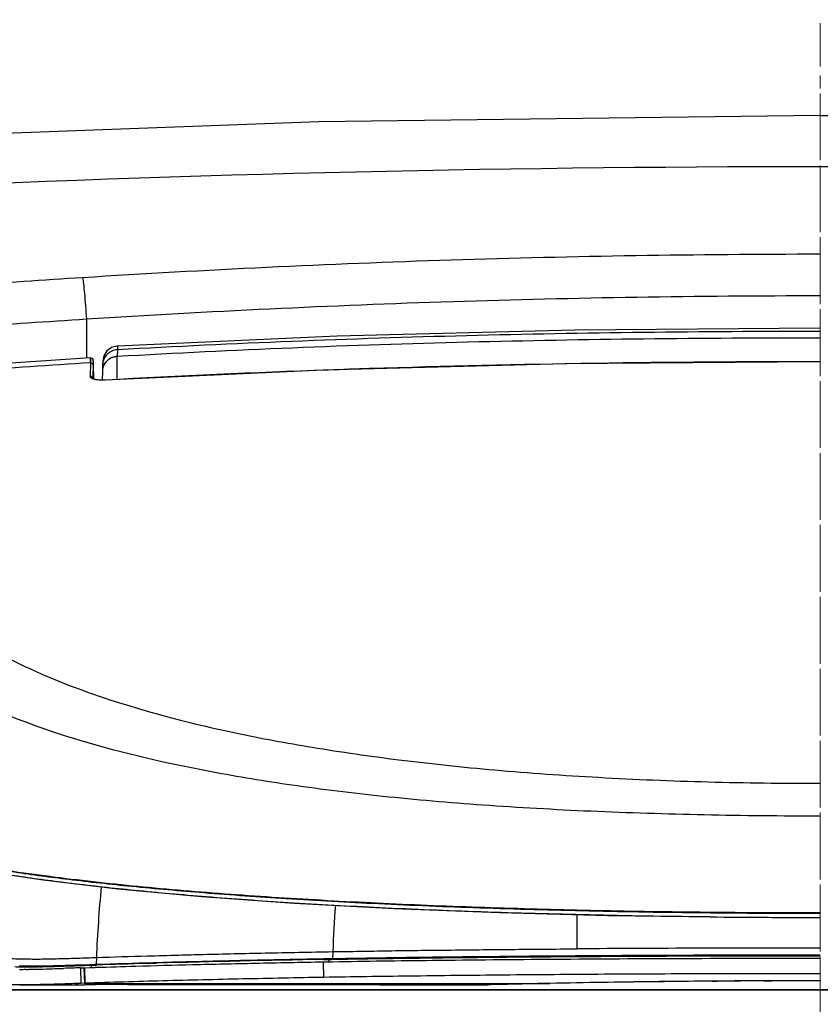
# Model space of a CAD drawing. Units: millimetres. Extents: x 18 to 10699, y -10317 to 2523.
# Drawn here: x 1855 to 2010, y -8857 to -8667 of the extents above; entities that cross this region are included whole.
import ezdxf

# ---------------------------------------------------------------- set-up
doc = ezdxf.new("R2010")
doc.units = ezdxf.units.MM
doc.header["$LTSCALE"] = 23.1
doc.header["$PDMODE"] = 3
doc.header["$PDSIZE"] = 0.3125
doc.linetypes.add('CENTER', pattern=[0.6, 0.375, -0.075, 0.075, -0.075])
doc.layers.add('Center', color=1, linetype='CENTER', lineweight=13)
doc.layers.add('Dim', color=5, linetype='Continuous', lineweight=13)
doc.styles.get("Standard").update_dxf_attribs({"font": 'ARIAL.TTF'})
doc.dimstyles.get("Standard").update_dxf_attribs({"dimtxt": 3.5, "dimasz": 3.5, "dimexe": 0.18, "dimexo": 0.0625, "dimgap": 0.09, "dimtad": 1, "dimdec": 3, "dimdsep": 46, "dimtxsty": 'Standard', "dimcen": 0.09, "dimadec": 0, "dimazin": 0, "dimtol": 1, "dimtp": 2, "dimtm": 2, "dimtfac": 1, "dimtdec": 3, "dimtofl": 0, "dimtmove": 0, "dimatfit": 3, "dimfxl": 0, "dimtolj": 1, "dimarcsym": 0})

# ---------------------------------------------------------------- blocks, each defined once
blk = doc.blocks.new('*D208')
at = {"color": 0, "linetype": 'ByBlock', "lineweight": -2}
for p, q in [((1801.57, -8854.01), (1801.57, -8628.31)), ((2217.7, -8854.02), (2217.7, -8628.31)), ((1826.57, -8636.31), (2192.7, -8636.31)), ((1801.57, -8854.01), (1801.57, -8854.01))]:
    blk.add_line(p, q, dxfattribs=at)
at = {"color": 0, "linetype": 'ByBlock'}
for points in [[(1801.57, -8636.31), (1826.57, -8640.48), (1826.57, -8632.15)], [(2217.7, -8636.31), (2192.7, -8640.48), (2192.7, -8632.15)]]:
    blk.add_solid(points, dxfattribs=at)
at = {"layer": 'DEFPOINTS', "color": 0, "linetype": 'ByBlock'}
for p in [(1801.57, -8854.01), (2217.7, -8854.02)]:
    blk.add_point(p, dxfattribs=at)
at = {"color": 0, "linetype": 'ByBlock', "lineweight": -2, "insert": (2008.48, -8623.57), "char_height": 23, "attachment_point": 5}
blk.add_mtext('\\A1;416', dxfattribs=at)
blk = doc.blocks.new('*D209')
at = {"color": 0, "linetype": 'ByBlock', "lineweight": -2}
for p, q in [((2009.7, -8685.56), (2274.69, -8685.56)), ((2009.7, -8685.56), (2009.7, -8685.56)), ((2266.69, -8710.56), (2266.69, -9214.02)), ((2151.35, -9239.02), (2274.69, -9239.02))]:
    blk.add_line(p, q, dxfattribs=at)
at = {"color": 0, "linetype": 'ByBlock'}
for points in [[(2266.69, -8685.56), (2262.52, -8710.56), (2270.85, -8710.56)], [(2266.69, -9239.02), (2262.52, -9214.02), (2270.85, -9214.02)]]:
    blk.add_solid(points, dxfattribs=at)
at = {"layer": 'DEFPOINTS', "color": 0, "linetype": 'ByBlock'}
for p in [(2009.7, -8685.56), (2151.35, -9239.02)]:
    blk.add_point(p, dxfattribs=at)
at = {"color": 0, "linetype": 'ByBlock', "lineweight": -2, "insert": (2253.95, -8962.29), "char_height": 23, "attachment_point": 5, "rotation": 90}
blk.add_mtext('\\A1;562', dxfattribs=at)
blk = doc.blocks.new('gf')
at = {"color": 9, "linetype": 'Continuous'}
for p, q in [((7617.38, -9259.48), (7617.38, -9266.98)), ((7623.34, -9265.36), (7623.31, -9266.6)), ((7623.35, -9264.64), (7623.34, -9265.36)), ((7618.15, -9267.85), (7618.11, -9270.43)), ((7618.68, -9267.87), (7618.68, -9268.35)), ((7623.31, -9266.63), (7623.31, -9266.6)), ((7618.73, -9269.5), (7618.72, -9269.16)), ((7618.73, -9269.93), (7618.73, -9269.5)), ((7618.73, -9270.32), (7618.73, -9269.93)), ((7620.5, -9268.23), (7620.47, -9269.48)), ((7620.47, -9269.37), (7620.47, -9269.5)), ((7618.62, -9270.92), (7618.62, -9270.93)), ((7618.68, -9270.33), (7618.68, -9270.32)), ((7618.73, -9270.81), (7618.73, -9270.32)), ((7618.73, -9270.92), (7618.73, -9270.81)), ((7620.97, -9271.2), (7620.97, -9271.21)), ((7711.89, -9374.2), (7711.89, -9380.81)), ((7664.86, -9381.35), (7664.82, -9382.66)), ((7619.05, -9383.79), (7619.15, -9383.79)), ((7619.15, -9383.78), (7619.23, -9383.77)), ((7619.29, -9382.47), (7619.23, -9383.77)), ((7663.08, -9382.7), (7664.13, -9382.68)), ((7663.13, -9386.31), (7663.09, -9383.31)), ((7664.12, -9383.3), (7664.14, -9382.84)), ((7664.13, -9382.68), (7664.68, -9382.67)), ((7664.68, -9382.67), (7664.82, -9382.67)), ((7605.05, -9384.06), (7605.2, -9384.07)), ((7616.21, -9384.47), (7616.32, -9387.47)), ((7616.22, -9383.89), (7616.92, -9383.86)), ((7616.92, -9383.86), (7616.99, -9383.86)), ((7616.99, -9383.86), (7618.04, -9383.83)), ((7618.04, -9383.83), (7618.35, -9383.82)), ((7618.34, -9384.4), (7618.36, -9383.96)), ((7618.35, -9383.82), (7618.97, -9383.8)), ((7618.97, -9383.8), (7619.05, -9383.79)), ((7617.05, -9387.47), (7706.72, -9387.47))]:
    blk.add_line(p, q, dxfattribs=at)
at = {"color": 6, "linetype": 'Continuous'}
for p, q in [((7623.35, -9264.64), (7623.22, -9264.65)), ((7618.71, -9267.56), (7618.7, -9267.49)), ((7618.71, -9267.65), (7618.71, -9267.56)), ((7618.71, -9267.84), (7618.71, -9267.65)), ((7618.72, -9268.32), (7618.71, -9267.84)), ((7620.52, -9267.56), (7620.5, -9268.23)), ((7618.67, -9268.35), (7618.62, -9270.89)), ((7618.68, -9270.32), (7618.69, -9269.68)), ((7618.68, -9270.33), (7618.69, -9269.88)), ((7618.7, -9269.51), (7618.7, -9269.5)), ((7618.71, -9269.71), (7618.72, -9270.49)), ((7618.73, -9269.74), (7618.72, -9268.32)), ((7618.73, -9270.95), (7618.73, -9269.74)), ((7620.47, -9269.48), (7620.42, -9271.18)), ((7620.47, -9269.37), (7620.46, -9269.58)), ((7618.61, -9270.88), (7618.62, -9270.93)), ((7618.65, -9270.91), (7618.61, -9270.88)), ((7618.66, -9270.92), (7618.68, -9270.32)), ((7618.72, -9270.49), (7618.72, -9270.85)), ((7618.72, -9270.85), (7618.72, -9270.95)), ((7629.17, -9383.63), (7630.91, -9383.58)), ((7663.08, -9382.86), (7664.07, -9382.84)), ((7663.09, -9383.31), (7664.14, -9383.3)), ((7664.07, -9382.84), (7664.14, -9382.84)), ((7664.14, -9382.84), (7664.68, -9382.83)), ((7664.14, -9383.3), (7664.69, -9383.29)), ((7664.68, -9382.83), (7664.82, -9382.82)), ((7664.69, -9383.29), (7664.82, -9383.28)), ((7610.22, -9384.66), (7610.84, -9384.64)), ((7616.24, -9384.47), (7616.94, -9384.44)), ((7617.01, -9384.44), (7618.06, -9384.41)), ((7618.04, -9383.97), (7618.36, -9383.96)), ((7618.06, -9384.41), (7618.37, -9384.4)), ((7618.36, -9383.96), (7618.98, -9383.94)), ((7618.37, -9384.4), (7618.99, -9384.38)), ((7618.98, -9383.94), (7619.06, -9383.93)), ((7618.99, -9384.38), (7619.07, -9384.37)), ((7619.06, -9383.93), (7619.15, -9383.93)), ((7619.07, -9384.37), (7619.25, -9384.37)), ((7619.15, -9383.93), (7619.24, -9383.93)), ((7619.24, -9383.93), (7619.34, -9383.93)), ((7616.29, -9387.47), (7615.32, -9387.5)), ((7550.82, -9388.69), (7966.82, -9388.69)), ((7604.57, -9387.77), (7615.33, -9387.77)), ((7678.3, -9387.77), (7690.24, -9387.77))]:
    blk.add_line(p, q, dxfattribs=at)
at = {"color": 2, "linetype": 'Continuous'}
for p, q in [((7618.15, -9267.46), (7618.14, -9267.85)), ((7618.14, -9267.74), (7618.15, -9267.55)), ((7618.14, -9267.85), (7618.14, -9267.74)), ((7618.15, -9267.55), (7618.15, -9267.46)), ((7618.17, -9266.93), (7618.17, -9266.94)), ((7605.2, -9384.24), (7605.05, -9384.24)), ((7605.05, -9384.26), (7606.23, -9384.27)), ((7606.23, -9384.24), (7606.07, -9384.24)), ((7610.33, -9384.21), (7610.83, -9384.2)), ((7612.58, -9384.15), (7612.99, -9384.13)), ((7612.99, -9384.13), (7615.14, -9384.06)), ((7615.14, -9384.06), (7616.22, -9384.03)), ((7616.77, -9384), (7616.22, -9384.02)), ((7616.22, -9384.03), (7616.77, -9384.01)), ((7616.93, -9383.99), (7616.77, -9384)), ((7616.77, -9384.01), (7616.92, -9384.01)), ((7616.92, -9384.01), (7616.99, -9384)), ((7616.99, -9383.99), (7616.93, -9383.99)), ((7617.05, -9387.44), (7616.94, -9384.44)), ((7616.94, -9384.44), (7617.01, -9384.44)), ((7618.04, -9383.96), (7616.99, -9383.99)), ((7616.99, -9384), (7618.04, -9383.97)), ((7617.01, -9384.44), (7617.06, -9387.44)), ((7617.09, -9387.44), (7616.3, -9387.47)), ((7705.24, -9387.5), (7705.31, -9387.5)), ((7705.31, -9387.5), (7705.64, -9387.49)), ((7705.64, -9387.49), (7705.31, -9387.5)), ((7705.64, -9387.49), (7706.74, -9387.47)), ((7706.76, -9387.47), (7705.64, -9387.49)), ((7716.94, -9387.28), (7717.9, -9387.26)), ((7717.9, -9387.26), (7716.94, -9387.28)), ((7727.79, -9387.13), (7728.81, -9387.12)), ((7728.81, -9387.12), (7727.79, -9387.13)), ((7738, -9387.04), (7738.92, -9387.03)), ((7738.92, -9387.03), (7738, -9387.04)), ((7747.96, -9386.98), (7749.42, -9386.98)), ((7749.42, -9386.98), (7747.96, -9386.98)), ((7615.31, -9387.77), (7615.33, -9387.77)), ((7616.62, -9387.75), (7617.05, -9387.74)), ((7625.31, -9387.7), (7668.32, -9387.7)), ((7678.3, -9387.77), (7678.33, -9387.77)), ((7690.24, -9387.77), (7690.32, -9387.77)), ((7690.32, -9387.77), (7690.24, -9387.77)), ((7690.52, -9387.77), (7690.32, -9387.77)), ((7692.75, -9387.75), (7693.05, -9387.75)), ((7693.05, -9387.75), (7692.75, -9387.75))]:
    blk.add_line(p, q, dxfattribs=at)
at = {"color": 6, "linetype": 'Continuous'}
for points in [[(7950.85, -9224.95), (7855.35, -9221.42), (7758.78, -9220.23), (7662.2, -9221.42), (7566.79, -9224.95)], [(7758.82, -9261.17), (7711.48, -9261.57), (7665.68, -9262.75), (7623.35, -9264.64)], [(7623.22, -9264.65), (7622.22, -9264.93), (7621.33, -9265.58), (7620.73, -9266.52), (7620.52, -9267.56)], [(7618.17, -9266.93), (7602.78, -9267.96), (7586.48, -9269.19), (7571.8, -9270.43)], [(7618.7, -9267.49), (7618.7, -9267.46), (7618.7, -9267.44), (7618.7, -9267.41), (7618.7, -9267.39), (7618.69, -9267.35), (7618.66, -9267.23), (7618.54, -9267.06), (7618.32, -9266.94), (7618.17, -9266.93)], [(7758.82, -9267.65), (7709.63, -9268.06), (7663.03, -9269.29), (7620.97, -9271.2)], [(7618.7, -9269.5), (7618.7, -9269.5), (7618.7, -9269.5), (7618.69, -9269.51)], [(7618.69, -9269.88), (7618.69, -9269.58), (7618.69, -9269.55), (7618.69, -9269.52), (7618.7, -9269.51)], [(7619.33, -9271.13), (7618.91, -9271.03), (7618.67, -9270.92), (7618.65, -9270.91)], [(7620.97, -9271.2), (7620.59, -9271.21), (7619.9, -9271.19), (7619.33, -9271.13)], [(7566.22, -9356), (7570.83, -9358.7), (7577.5, -9361.22), (7586.07, -9363.52), (7596.61, -9365.62), (7609.04, -9367.52), (7623.4, -9369.23), (7639.55, -9370.72), (7657.4, -9371.99), (7676.67, -9373.03), (7696.98, -9373.82), (7717.89, -9374.36), (7738.94, -9374.67), (7758.82, -9374.76)]]:
    blk.add_lwpolyline(points, dxfattribs=at)
at = {"color": 9, "linetype": 'Continuous'}
for centre, radius, start, end in [((7758.82, -13131.2), 3901.12, 87.19419, 92.80581), ((7760.91, -11530.51), 2283.61, 93.62249, 94.76319), ((7762.68, -11544.98), 2290.12, 93.63773, 94.76944), ((7726.02, -10970.93), 1706.49, 93.62465, 95.18377), ((7623.43, -9268.31), 2.93, 165.3862, 178.4553), ((7755.94, -11916.6), 2648.94, 89.93786, 91.81674), ((7623.39, -9269.58), 2.92, 156.1408, 175.914), ((7740.03, -11428.48), 2160.56, 92.01545, 93.15894), ((7746.91, -11610.02), 2342.23, 91.83361, 92.02753), ((7919.28, -9396.07), 300.3, 174.7991, 177.4038), ((7875.37, -9388.76), 210.64, 175.5505, 177.9841), ((7758.53, -7284.8), 2089.96, 269.42603, 270.00785), ((7758.6, -16393.14), 7012.49, 89.998192, 90.381636), ((7607.42, -9270.86), 113.23, 268.4636, 268.801), ((7607.29, -9277.74), 106.34, 268.8744, 269.4297), ((7607.32, -9273.1), 110.99, 269.4338, 269.8929), ((7607.34, -9256.27), 127.81, 269.8981, 270.5052)]:
    blk.add_arc(centre, radius, start, end, dxfattribs=at)
at = {"color": 6, "linetype": 'Continuous'}
for centre, radius, start, end in [((7652.55, -9270.49), 33.87, 178.3379, 178.6153), ((7623.4, -9269.56), 2.93, 156.2062, 176.4719), ((7623.33, -9269.55), 2.86, 176.4728, 178.498), ((7691.27, -11583.32), 2200.57, 91.61696, 91.87324), ((7721.4, -12701.78), 3319.44, 91.00668, 91.56209), ((7604.46, -9254.97), 129.79, 270.017, 270.5618), ((7604.27, -9233.41), 151.36, 270.554, 270.7423), ((7603.95, -9209.06), 175.71, 270.7434, 271.2605), ((7601.45, -9099.05), 285.75, 271.277, 271.7577), ((7578.06, -8366.94), 1018.23, 271.84454, 271.96596), ((7635.96, -10045.01), 660.84, 91.71048, 91.9919)]:
    blk.add_arc(centre, radius, start, end, dxfattribs=at)
at = {"color": 2, "linetype": 'Continuous'}
for centre, radius, start, end in [((7606.21, -9275.15), 109.12, 268.6259, 269.1099), ((7606.39, -9277.52), 106.72, 268.9931, 269.2784), ((7606.2, -9275.61), 108.66, 269.1111, 269.3903), ((7606.41, -9274.66), 109.58, 269.3654, 269.8225), ((7606.45, -9258.96), 125.29, 269.8984, 270.3048), ((7606.22, -9262.05), 122.22, 270.004, 270.2533), ((7606.18, -9254.18), 130.09, 270.2531, 270.4104), ((7606.03, -9235.3), 148.96, 270.4186, 270.8953), ((7605.01, -9173.45), 210.83, 270.9093, 271.4476), ((7598.84, -8935.88), 448.48, 271.5312, 271.7553), ((7601.04, -8997.21), 387.1, 271.4491, 271.5839), ((7597.81, -8880.6), 503.75, 271.5855, 271.7279), ((7577.41, -8220.53), 1164.13, 271.75174, 271.91077), ((7749.72, -11423.24), 2036.22, 90.9224, 91.21017), ((7747.37, -11297.98), 1910.94, 90.9124, 91.2173), ((7753.21, -11665.99), 2279, 90.63902, 90.88765), ((7752.63, -11618.55), 2231.55, 90.6379, 90.89182), ((7756.23, -11933.52), 2546.55, 90.41001, 90.61691), ((7756.14, -11927.7), 2540.73, 90.40888, 90.61626), ((7758.05, -12211.6), 2824.63, 90.20474, 90.38806), ((7758.03, -12201.26), 2814.3, 90.20506, 90.38906), ((7758.61, -12306.3), 2919.33, 89.996, 90.18038), ((7759.21, -12529.2), 3142.24, 90.00721, 90.17851), ((7617.79, -9480.52), 92.78, 91.2838, 91.5356), ((7625.28, -10083.07), 695.38, 89.99699, 90.67786), ((7690.23, -9210.64), 177.13, 269.5383, 270.0053), ((7690.22, -9170.59), 217.18, 270.0287, 270.6686), ((7690.05, -9150.86), 236.91, 270.1146, 270.6537), ((7688.23, -9000.19), 387.58, 270.7129, 271.0456), ((7688.61, -9021.44), 366.33, 270.6939, 271.046)]:
    blk.add_arc(centre, radius, start, end, dxfattribs=at)
at = {"color": 9, "linetype": 'Continuous'}
for points, start_tangent, end_tangent in [([(7758.82, -9246.95), (7723.24, -9247.24), (7687.68, -9248.08), (7652.14, -9249.5), (7616.63, -9251.47)], (-1, -0.00003), (-0.998001, -0.063193)), ([(7616.63, -9251.47), (7616.8, -9252.63), (7616.99, -9254.51), (7617.2, -9256.91), (7617.38, -9259.48)], (0.18073, -0.983533), (0.065502, -0.997852)), ([(7758.82, -9254.97), (7723.43, -9255.25), (7688.05, -9256.1), (7652.7, -9257.51), (7617.38, -9259.48)], (-1, -0.000378), (-0.997999, -0.063222)), ([(7758.82, -9261.82), (7690.63, -9262.65), (7623.34, -9265.36)], (-1, -0.000074), (-0.998442, -0.055795)), ([(7623.31, -9266.6), (7690.85, -9263.84), (7758.82, -9263.03)], (0.998332, 0.057727), (1, 0.000011)), ([(7623.34, -9265.36), (7622.3, -9265.6), (7621.8, -9265.87), (7621.35, -9266.24), (7620.72, -9267.19), (7620.59, -9267.57)], (-0.998677, -0.051425), (-0.251971, -0.967735)), ([(7618.68, -9268.35), (7618.58, -9268.06), (7618.15, -9267.85)], (-0.011235, 0.999937), (-0.999377, -0.035298)), ([(7618.71, -9267.89), (7618.71, -9267.71), (7618.7, -9267.44), (7618.69, -9267.55), (7618.68, -9267.87)], (-0.017381, 0.999849), (-0.012109, -0.999927)), ([(7618.72, -9269.16), (7618.72, -9268.73), (7618.71, -9267.96), (7618.71, -9267.89)], (-0.006653, 0.999978), (-0.017381, 0.999849)), ([(7623.31, -9266.63), (7622.79, -9266.7), (7622.26, -9266.87), (7621.76, -9267.15), (7621.32, -9267.52), (7620.95, -9267.97), (7620.72, -9268.4)], (-0.998688, -0.0512), (-0.40444, -0.914565)), ([(7623.32, -9271.09), (7623.32, -9270.88), (7623.32, -9270.64), (7623.32, -9270.17), (7623.32, -9269.31), (7623.32, -9268.57), (7623.32, -9268.24), (7623.32, -9267.95), (7623.32, -9267.44), (7623.32, -9267.23), (7623.31, -9266.9), (7623.31, -9266.63)], (0.005481, 0.999985), (0.004241, 0.999991)), ([(7618.1, -9270.49), (7618.1, -9270.44)], (-0.183026, 0.983108), (0.221433, 0.975176)), ([(7618.18, -9270.68), (7618.16, -9270.64), (7618.11, -9270.53), (7618.1, -9270.49)], (-0.586367, 0.810045), (-0.183026, 0.983108)), ([(7618.62, -9270.97), (7618.61, -9270.97), (7618.36, -9270.85), (7618.18, -9270.68)], (-0.932022, 0.362401), (-0.586367, 0.810045)), ([(7619.45, -9271.17), (7618.97, -9271.08), (7618.62, -9270.97)], (-0.99219, 0.124739), (-0.932022, 0.362401)), ([(7620.97, -9271.21), (7620.15, -9271.22), (7619.48, -9271.17), (7619.45, -9271.17)], (-0.998414, -0.056291), (-0.99219, 0.124739)), ([(7578.17, -9303.11), (7580.37, -9306.99), (7583.44, -9310.85), (7587.24, -9314.68), (7591.91, -9318.47), (7597.6, -9322.2), (7604.45, -9325.86), (7622.11, -9332.86), (7646.12, -9339.19), (7660.9, -9341.95), (7677.57, -9344.36), (7696.06, -9346.32), (7716.08, -9347.75), (7737.18, -9348.62), (7758.82, -9348.9)], (0.402342, -0.915489), (1, 0.000055)), ([(7758.82, -9355.23), (7736.43, -9355), (7714.56, -9354.3), (7693.75, -9353.11), (7674.45, -9351.42), (7656.98, -9349.26), (7641.46, -9346.7), (7616.14, -9340.65), (7597.54, -9333.76), (7584.34, -9326.4), (7575.43, -9318.75), (7569.97, -9310.95)], (-1, -0.000229), (-0.452679, 0.891673)), ([(7737.59, -9374.65), (7736.31, -9374.64), (7714.33, -9374.28), (7693.4, -9373.7), (7673.94, -9372.9), (7656.25, -9371.92), (7640.47, -9370.79), (7626.61, -9369.55), (7614.54, -9368.22), (7604.13, -9366.82), (7595.28, -9365.37), (7587.77, -9363.88), (7581.55, -9362.37), (7576.43, -9360.83), (7573.22, -9359.66)], (-0.99995, 0.010046), (-0.927712, 0.373296)), ([(7758.82, -9374.02), (7736.24, -9373.9), (7714.18, -9373.54), (7693.17, -9372.95), (7673.64, -9372.15), (7655.88, -9371.17), (7640.03, -9370.04), (7626.08, -9368.8), (7613.96, -9367.46), (7603.51, -9366.06), (7594.6, -9364.6), (7587.08, -9363.11), (7580.81, -9361.59), (7577.98, -9360.79)], (-1, -0.000001), (-0.95763, 0.288)), ([(7619.29, -9382.47), (7629.08, -9382.17), (7635.19, -9382), (7639.9, -9381.88), (7651.8, -9381.6), (7664.86, -9381.35)], (0.999446, 0.033282), (0.999846, 0.017549)), ([(7664.86, -9381.35), (7670.08, -9381.27), (7675.52, -9381.18), (7686.98, -9381.04), (7699.14, -9380.91), (7705.45, -9380.86), (7711.89, -9380.81)], (0.999846, 0.017549), (0.999977, 0.006849)), ([(7595.49, -9382.25), (7596.73, -9382.34), (7598, -9382.42), (7600.61, -9382.57), (7603.34, -9382.69), (7606.2, -9382.76), (7609.21, -9382.76), (7612.38, -9382.69), (7615.73, -9382.59), (7619.29, -9382.47)], (0.997629, -0.068824), (0.999446, 0.033268)), ([(7619.23, -9383.78), (7630.25, -9383.44), (7637.56, -9383.25), (7645.99, -9383.04), (7663.08, -9382.7)], (0.99945, 0.033152), (0.999839, 0.017959)), ([(7664.8, -9382.75), (7664.8, -9382.73), (7664.82, -9382.66)], (0.410054, 0.912061), (0.013474, 0.999909)), ([(7664.82, -9382.66), (7685.43, -9382.36), (7708.54, -9382.14), (7732.59, -9382), (7747.35, -9381.97), (7758.82, -9381.96)], (0.999846, 0.01753), (1, 0.000001)), ([(7608.47, -9384.08), (7608.87, -9384.08), (7612.1, -9384.01), (7615.29, -9383.92), (7616.22, -9383.89)], (0.999963, 0.008656), (0.999454, 0.033032))]:
    blk.add_spline(points, degree=3, dxfattribs=dict(at, start_tangent=start_tangent, end_tangent=end_tangent))
at = {"color": 2, "linetype": 'Continuous'}
for points, start_tangent, end_tangent in [([(7618.16, -9267.46), (7618.17, -9266.96)], (0.05373, 0.998555), (0.171487, -0.985186)), ([(7618.17, -9266.93), (7618.17, -9266.94), (7618.16, -9267.04), (7618.15, -9267.4), (7618.15, -9267.46)], (-0.421161, -0.906986), (-0.019742, -0.999805)), ([(7610.83, -9384.18), (7608.23, -9384.23), (7607.12, -9384.24)], (-0.999683, -0.025184), (-0.999986, -0.005248)), ([(7615.33, -9387.77), (7615.62, -9387.76), (7616.62, -9387.75)], (0.999989, 0.004631), (0.999904, 0.013825)), ([(7668.32, -9387.7), (7670.95, -9387.7), (7673.4, -9387.71), (7675.45, -9387.73), (7677.01, -9387.75), (7678.01, -9387.76), (7678.3, -9387.77)], (1, -0.000122), (0.999989, -0.004666))]:
    blk.add_spline(points, degree=3, dxfattribs=dict(at, start_tangent=start_tangent, end_tangent=end_tangent))
at = {"color": 6, "linetype": 'Continuous'}
for points, start_tangent, end_tangent in [([(7620.72, -9268.37), (7621.29, -9267.52), (7622.2, -9266.87), (7623.31, -9266.6)], (0.403541, 0.914962), (0.998677, 0.051425)), ([(7618.69, -9269.51), (7618.7, -9269.44), (7618.7, -9269.5), (7618.71, -9269.71)], (0.029638, 0.999561), (-0.001373, -0.999999)), ([(7618.11, -9270.43), (7618.47, -9270.56), (7618.55, -9270.66)], (0.999616, 0.027692), (0.526449, -0.850207)), ([(7618.55, -9270.66), (7618.62, -9270.92)], (0.526449, -0.850207), (0.001361, -0.999999)), ([(7568.68, -9357.06), (7572.6, -9358.83), (7577.4, -9360.48), (7583.03, -9362.02), (7589.42, -9363.45), (7596.52, -9364.78), (7604.23, -9366), (7612.36, -9367.09), (7620.79, -9368.07), (7629.46, -9368.95), (7638.36, -9369.73), (7647.46, -9370.43), (7656.73, -9371.04), (7666.17, -9371.59), (7675.76, -9372.07), (7685.52, -9372.49), (7695.43, -9372.84), (7705.52, -9373.14), (7715.78, -9373.39), (7726.24, -9373.58), (7736.9, -9373.72), (7747.76, -9373.8), (7758.82, -9373.83)], (0.884097, -0.467304), (1, 0)), ([(7619.25, -9384.37), (7626.91, -9384.14), (7637.85, -9383.84), (7649.88, -9383.57), (7663.09, -9383.31)], (0.999485, 0.032083), (0.999846, 0.01753)), ([(7664.82, -9382.82), (7680.39, -9382.59), (7698.41, -9382.39), (7717.74, -9382.25), (7738.03, -9382.16), (7758.82, -9382.13)], (0.99985, 0.017323), (1, 0.000001)), ([(7664.82, -9383.28), (7684.04, -9383.01), (7707.52, -9382.79), (7732.73, -9382.65), (7758.82, -9382.6)], (0.999859, 0.016789), (1, 0.00008)), ([(7758.82, -9385.6), (7737.79, -9385.63), (7717.23, -9385.72), (7697.77, -9385.87), (7679.57, -9386.07), (7663.13, -9386.31)], (-1, -0.000001), (-0.999846, -0.017549)), ([(7604.57, -9387.77), (7603.98, -9387.76), (7602.91, -9387.75), (7601.79, -9387.73), (7600.58, -9387.69), (7599.26, -9387.64), (7597.84, -9387.57), (7596.34, -9387.48), (7594.75, -9387.38), (7593.07, -9387.27)], (-1, 0.000002), (-0.997628, 0.068833)), ([(7615.32, -9387.5), (7613.82, -9387.55), (7611.64, -9387.62), (7609.72, -9387.68), (7608.01, -9387.72), (7606.5, -9387.75), (7605.16, -9387.76), (7604.57, -9387.77)], (-0.999427, -0.033834), (-1, 0.000002)), ([(7663.13, -9386.31), (7647.53, -9386.62), (7632.08, -9386.99), (7617.09, -9387.44)], (-0.999846, -0.017549), (-0.999446, -0.033282)), ([(7705.23, -9387.5), (7701.78, -9387.58), (7698.53, -9387.65), (7695.3, -9387.71)], (-0.99976, -0.021893), (-0.999841, -0.017821))]:
    blk.add_spline(points, degree=3, dxfattribs=dict(at, start_tangent=start_tangent, end_tangent=end_tangent))

msp = doc.modelspace()

# ---------------------------------------------------------------- linework, layer by layer
msp.add_line((1833.4659, -8854.0151), (2185.9246, -8854.0151))
at = {"layer": 'Center'}
for p, q in [((2009.6953, -9285.9449), (2009.6953, -8667.7843)), ((2009.6953, -9262.4516), (2009.6953, -8678.131))]:
    msp.add_line(p, q, dxfattribs=at)

# ---------------------------------------------------------------- block references
msp.add_blockref('gf', (-5749.1153, 534.6459))

# ---------------------------------------------------------------- dimensions: what is measured, and where the dimension line sits
at = {"layer": 'Dim'}
dim = msp.add_linear_dim(base=(2217.6953, -8636.3145), p1=(1801.5692, -8854.0052), p2=(2217.6953, -8854.0151), dimstyle='Standard', override={"dimtxt": 23, "dimasz": 25, "dimexe": 8, "dimexo": 0, "dimgap": 1, "dimtoh": 1, "dimdec": 0, "dimdsep": 44, "dimsah": 1, "dimcen": 2.5, "dimtol": 0, "dimtp": 0, "dimtm": 0, "dimtdec": 0, "dimtofl": 1, "dimtolj": 0}, dxfattribs=at)
dim.commit()
dim.dimension.update_dxf_attribs({"geometry": '*D208', "text_midpoint": (2008.477, -8636.3145), "dimtype": 160})
dim = msp.add_linear_dim(base=(2266.6883, -9239.0151), p1=(2009.6953, -8685.5586), p2=(2151.3476, -9239.0151), angle=90, text='\\A1;562', dimstyle='Standard', override={"dimtxt": 23, "dimasz": 25, "dimexe": 8, "dimexo": 0, "dimgap": 1, "dimtoh": 1, "dimdec": 0, "dimdsep": 44, "dimsah": 1, "dimcen": 2.5, "dimtol": 0, "dimtp": 0, "dimtm": 0, "dimtdec": 0, "dimtofl": 1, "dimtolj": 0}, dxfattribs=at)
dim.commit()
dim.dimension.update_dxf_attribs({"geometry": '*D209', "text_midpoint": (2253.9451, -8962.2868)})

doc.saveas('drawing.dxf')
